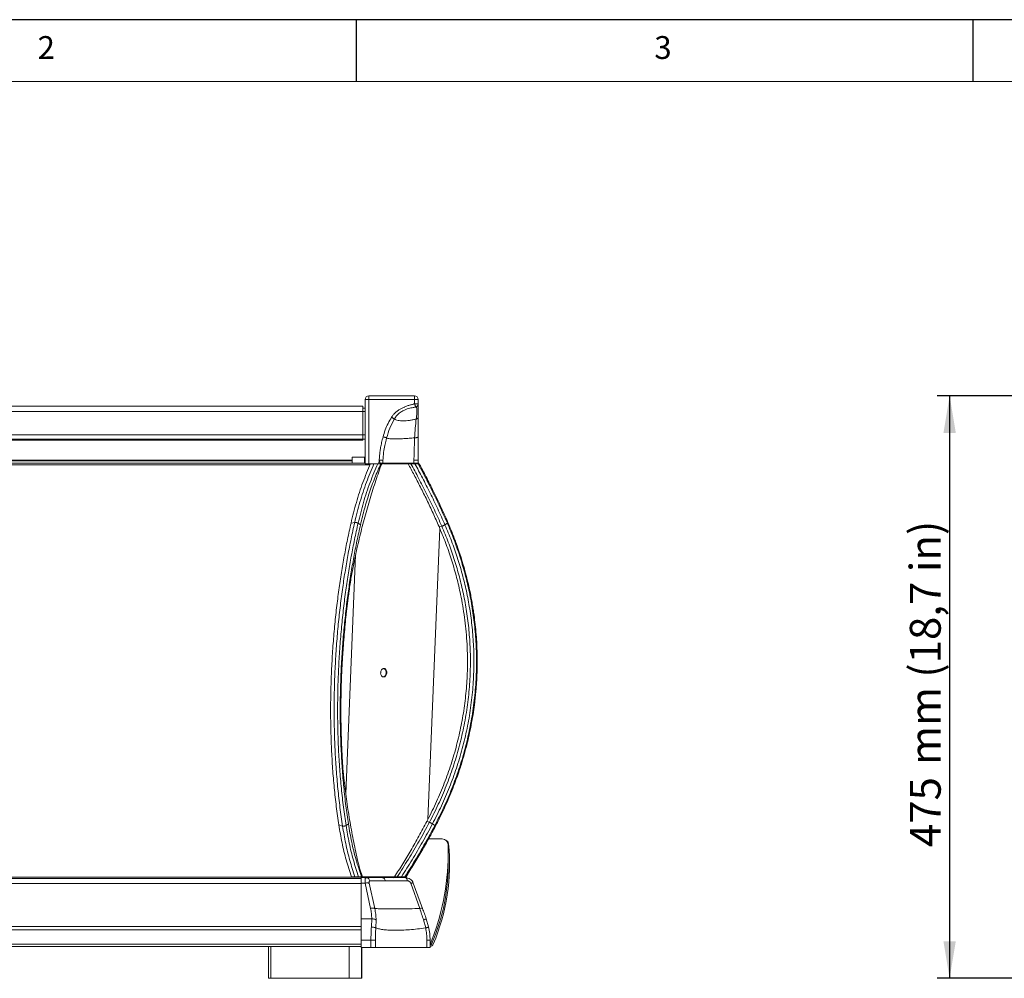
# Model space of a CAD drawing. Units: millimetres. Extents: x 50 to 4150, y 50 to 2920.
# Drawn here: x 827 to 1625, y 2143 to 2920 of the extents above; entities that cross this region are included whole.
import ezdxf

# ---------------------------------------------------------------- set-up
doc = ezdxf.new("R2010")
doc.units = ezdxf.units.MM
doc.header["$LTSCALE"] = 10
doc.layers.add('FORMAT', color=7, linetype='Continuous')
doc.styles.add('SLDTEXTSTYLE0', font='TXT', dxfattribs={"width": 0.605})
doc.dimstyles.new('SLDDIMSTYLE1', dxfattribs={"dimtxt": 25, "dimasz": 30, "dimexe": 0, "dimexo": 0.0625, "dimgap": 6.25, "dimtad": 1, "dimdec": 0, "dimrnd": 1e-09, "dimzin": 12, "dimdsep": 46, "dimtxsty": 'SLDTEXTSTYLE0', "dimsah": 1, "dimcen": 0.09, "dimadec": 0, "dimazin": 3, "dimtfac": 1, "dimtofl": 0, "dimtmove": 0, "dimatfit": 3, "dimfxl": 1, "dimfrac": 2, "dimtolj": 1, "dimtzin": 12, "dimarcsym": 0})

# ---------------------------------------------------------------- blocks, each defined once
blk = doc.blocks.new('_D_2')
at = {"layer": 'FORMAT'}
for p, q in [((1763.64, 2614.99), (1571.04, 2614.99)), ((1581.04, 2614.99), (1581.04, 2142.68)), ((1801.42, 2142.68), (1571.04, 2142.68))]:
    blk.add_line(p, q, dxfattribs=at)
for points in [[(1581.04, 2614.99), (1576.04, 2584.99), (1586.04, 2584.99)], [(1581.04, 2142.68), (1586.04, 2172.68), (1576.04, 2172.68)]]:
    blk.add_solid(points, dxfattribs=at)
at = {"layer": 'FORMAT', "char_height": 25, "attachment_point": 1, "rotation": 90, "style": 'SLDTEXTSTYLE0'}
for s, insert in [('mm (18,7 in)', (1548.82, 2315.71)), ('475', (1548.82, 2249.04))]:
    blk.add_mtext(s, dxfattribs=dict(at, insert=insert))

msp = doc.modelspace()

# ---------------------------------------------------------------- linework, layer by layer
at = {"color": 7, "linetype": 'Continuous', "lineweight": 15}
for p, q in [((1108.135, 2611.987), (1107.256, 2611.987)), ((1107.256, 2611.987), (1107.256, 2559.987)), ((1110.256, 2611.987), (1108.135, 2611.987)), ((1110.256, 2611.987), (1110.256, 2614.987)), ((1110.256, 2614.987), (1147.256, 2614.987)), ((1110.256, 2559.987), (1110.256, 2611.987)), ((1110.256, 2611.987), (1147.256, 2611.987)), ((1147.256, 2611.987), (1147.256, 2614.987)), ((1147.256, 2611.987), (1147.256, 2608.594)), ((1149.378, 2611.987), (1147.256, 2611.987)), ((1150.256, 2611.987), (1149.378, 2611.987)), ((1150.256, 2608.594), (1150.256, 2611.987)), ((1105.357, 2606.493), (532.357, 2606.493)), ((532.357, 2602.285), (1105.357, 2602.285)), ((1105.357, 2602.285), (1105.357, 2606.492)), ((1107.256, 2604.987), (1105.357, 2604.987)), ((1105.357, 2583.384), (1105.357, 2602.285)), ((1147.256, 2608.594), (1147.103, 2608.536)), ((1147.256, 2608.594), (1150.256, 2608.594)), ((1148.094, 2605.908), (1148.276, 2605.964)), ((1148.311, 2605.908), (1148.094, 2605.908)), ((1148.276, 2605.964), (1148.311, 2605.908)), ((1150.256, 2608.536), (1150.256, 2608.594)), ((532.357, 2583.384), (1105.357, 2583.384)), ((532.357, 2579.911), (1105.357, 2579.911)), ((532.357, 2579.001), (1105.357, 2579.001)), ((532.357, 2578.981), (1105.357, 2578.981)), ((1105.357, 2579.911), (1105.357, 2583.384)), ((1105.357, 2579.987), (1107.256, 2579.987)), ((1105.357, 2579.001), (1105.357, 2579.911)), ((1105.357, 2578.981), (1105.357, 2579.001)), ((1124.628, 2580.963), (1124.159, 2579.036)), ((1124.961, 2580.629), (1124.628, 2580.963)), ((1150.256, 2562.98), (1150.256, 2581.558)), ((538.556, 2562.887), (1096.556, 2562.887)), ((1096.556, 2565.287), (1106.556, 2565.287)), ((1096.556, 2560.507), (1096.556, 2565.287)), ((1106.556, 2565.287), (1106.556, 2560.507)), ((1106.556, 2565.287), (1107.256, 2565.287)), ((1118.669, 2562.805), (1118.372, 2559.987)), ((1118.669, 2562.805), (1119.335, 2560.447)), ((1121.633, 2560.508), (1121.651, 2562.727)), ((1150.256, 2562.805), (1150.149, 2560.447)), ((1150.198, 2562.789), (1150.256, 2562.805)), ((1150.256, 2559.987), (1150.256, 2562.805)), ((527.857, 2560.507), (1107.256, 2560.507)), ((1107.256, 2559.987), (1110.256, 2559.987)), ((1110.256, 2559.987), (1118.372, 2559.987)), ((1119.469, 2559.987), (1119.335, 2560.447)), ((1119.63, 2557.323), (1120.808, 2559.987)), ((1121.646, 2559.963), (1121.639, 2560.523)), ((1146.64, 2559.987), (1146.666, 2560.54)), ((1150.104, 2559.987), (1150.149, 2560.447)), ((1095.754, 2511.807), (1098.714, 2512.281)), ((1101.476, 2511.673), (1103.399, 2510.406)), ((1167.762, 2507.402), (1158.043, 2271.336)), ((1169.314, 2509.325), (1167.109, 2508.931)), ((1167.762, 2507.402), (1167.109, 2508.931)), ((1173.844, 2511.673), (1171.921, 2510.406)), ((1088.912, 2266.164), (1085.877, 2267.009)), ((1093.621, 2267.894), (1091.706, 2266.603)), ((1093.982, 2268.238), (1093.621, 2267.894)), ((1157.28, 2269.87), (1158.043, 2271.336)), ((1157.28, 2269.87), (1159.305, 2269.176)), ((1161.814, 2267.894), (1163.729, 2266.603)), ((1158.628, 2255.678), (1169.555, 2255.678)), ((1174.555, 2250.678), (1174.555, 2242.978)), ((1105.016, 2225.022), (1102.64, 2232.04)), ((530.713, 2224.688), (1104.399, 2224.688)), ((1104.056, 2223.507), (531.056, 2223.507)), ((1104.056, 2219.428), (531.056, 2219.428)), ((1096.072, 2225.007), (1098.937, 2225.007)), ((1101.934, 2225.007), (1104.295, 2225.007)), ((1107.854, 2224.307), (1104.056, 2224.307)), ((1104.056, 2224.307), (1104.056, 2219.833)), ((1107.293, 2219.833), (1104.056, 2219.833)), ((1104.056, 2219.833), (1104.056, 2190.853)), ((1104.399, 2224.688), (1104.271, 2225.225)), ((1104.513, 2224.24), (1104.399, 2224.688)), ((1111.645, 2199.357), (1107.293, 2219.833)), ((1114.989, 2199.263), (1110.586, 2219.754)), ((1111.955, 2225.007), (1111.955, 2224.287)), ((1131.08, 2225.007), (1133.288, 2225.007)), ((1132.969, 2225.004), (1132.713, 2224.668)), ((1136.615, 2225.007), (1139.45, 2225.007)), ((1144.125, 2219.754), (1151.468, 2199.263)), ((1146.245, 2219.833), (1153.698, 2199.357)), ((1104.056, 2190.853), (1104.056, 2173.479)), ((1112.545, 2190.853), (1104.056, 2190.853)), ((1112.307, 2184.318), (1112.545, 2190.853)), ((1116.06, 2190.055), (1115.864, 2183.507)), ((1156.31, 2183.507), (1154.576, 2190.055)), ((1156.793, 2190.853), (1158.686, 2184.318)), ((1104.056, 2184.796), (531.056, 2184.796)), ((1104.056, 2181.992), (531.056, 2181.992)), ((1111.91, 2173.479), (1104.056, 2173.479)), ((1104.056, 2173.479), (1104.056, 2167.707)), ((1111.91, 2173.479), (1111.91, 2167.707)), ((1115.488, 2167.707), (1115.488, 2173.479)), ((1157.336, 2173.479), (1157.336, 2167.707)), ((1159.856, 2173.479), (1159.856, 2167.707)), ((1104.056, 2170.492), (531.056, 2170.492)), ((1104.056, 2168.492), (531.056, 2168.492)), ((1028.856, 2168.492), (1028.856, 2142.678)), ((1104.056, 2167.707), (1111.91, 2167.707)), ((1104.356, 2142.678), (1104.356, 2167.707)), ((1104.555, 2167.707), (1104.555, 2167.678)), ((1104.555, 2167.678), (1104.555, 2142.678)), ((1104.555, 2167.678), (1158.191, 2167.678)), ((1111.91, 2167.707), (1115.488, 2167.707)), ((1115.488, 2167.707), (1157.336, 2167.707)), ((1157.336, 2167.707), (1159.856, 2167.707)), ((1028.856, 2142.678), (1030.856, 2142.678)), ((1094.356, 2142.678), (1030.856, 2142.678)), ((1094.356, 2142.678), (1104.356, 2142.678)), ((1104.555, 2142.678), (1104.356, 2142.678))]:
    msp.add_line(p, q, dxfattribs=at)
at = {"color": 8, "linetype": 'Continuous', "lineweight": 15}
for p, q in [((1105.357, 2602.301), (1107.256, 2602.301)), ((1107.256, 2583.301), (1105.357, 2583.301)), ((538.556, 2562.337), (1096.556, 2562.337)), ((523.902, 2559.148), (1111.211, 2559.148)), ((1103.399, 2510.406), (1103.608, 2510.22)), ((1091.538, 2292.394), (1099.512, 2486.073)), ((1030.856, 2142.678), (1030.856, 2168.492)), ((1094.356, 2168.492), (1094.356, 2142.678))]:
    msp.add_line(p, q, dxfattribs=at)
at = {"color": 7, "linetype": 'Continuous', "lineweight": 15, "flags": 128}
for points in [[(1121.593, 2560.54), (1121.647, 2560.528), (1121.591, 2560.515), (1121.428, 2560.501), (1121.164, 2560.488), (1120.808, 2560.476), (1120.374, 2560.465), (1119.877, 2560.455), (1119.335, 2560.447)], [(1132.713, 2224.668), (1132.489, 2224.407), (1132.34, 2224.263)], [(1158.191, 2167.678), (1158.337, 2167.689), (1158.431, 2167.707)]]:
    msp.add_lwpolyline(points, dxfattribs=at)
at = {"color": 7, "linetype": 'Continuous', "lineweight": 15}
for centre, radius, start, end in [((1110.256, 2611.987), 3, 90, 180), ((1147.256, 2611.987), 3, 0, 90), ((1139.312, 2604.893), 0.8, 91.110882, 98.477021), ((1142.778, 2349.218), 211.358, 88.001369, 88.945828), ((1012.439, 2234.953), 163.247, 336.736968, 5.901546), ((1169.555, 2250.678), 5, 360, 90), ((1171.339, 2251.378), 3.5, 5.901546, 68.872552), ((976.764, 2244.93), 197.8, 337.765536, 359.434437), ((1012.439, 2234.953), 162.047, 336.736968, 1.173808), ((1130.328, 2226.487), 2.2, 270, 316.860284), ((1159.199, 2171.86), 2.3, 286.611527, 336.736968), ((1159.199, 2171.86), 3.5, 280.8282, 336.736968)]:
    msp.add_arc(centre, radius, start, end, dxfattribs=at)
for points, knots in [([(1147.103, 2608.536), (1146.869, 2608.452), (1146.395, 2608.281), (1145.548, 2608.032), (1144.504, 2607.745), (1143.286, 2607.409), (1141.963, 2607.014), (1140.677, 2606.584), (1139.427, 2606.109), (1138.281, 2605.622), (1137.183, 2605.101), (1136.134, 2604.546), (1135.051, 2603.908), (1133.946, 2603.178), (1132.837, 2602.345), (1131.527, 2601.215), (1130.043, 2599.715), (1129.102, 2598.354), (1128.629, 2597.67)], [0, 0, 0, 0, 0.03395873, 0.06875144, 0.12043974, 0.18178863, 0.24111177, 0.30886755, 0.36694558, 0.42355037, 0.47877443, 0.53271683, 0.585482, 0.65040467, 0.71335058, 0.77456658, 0.88661872, 1, 1, 1, 1]), ([(1130.884, 2596.246), (1131.246, 2596.847), (1131.983, 2598.067), (1133.368, 2599.625), (1134.837, 2600.937), (1136.678, 2602.254), (1138.848, 2603.433), (1141.261, 2604.37), (1143.354, 2604.953), (1145.167, 2605.327), (1146.723, 2605.565), (1147.66, 2605.8), (1148.094, 2605.908)], [0, 0, 0, 0, 0.1028912, 0.2087713, 0.3033711, 0.3901907, 0.5386379, 0.6622187, 0.7671038, 0.8556759, 0.9332114, 1, 1, 1, 1]), ([(1148.094, 2605.908), (1148.049, 2606.028), (1147.957, 2606.273), (1147.714, 2606.915), (1147.421, 2607.692), (1147.207, 2608.259), (1147.103, 2608.536)], [0, 0, 0, 0, 0.2441786, 0.5000023, 0.7558208, 1, 1, 1, 1]), ([(1148.276, 2605.964), (1148.231, 2606.082), (1148.138, 2606.322), (1147.889, 2606.964), (1147.586, 2607.745), (1147.364, 2608.316), (1147.256, 2608.594)], [0, 0, 0, 0, 0.24405874, 0.49999905, 0.75594552, 1, 1, 1, 1]), ([(1148.276, 2605.964), (1148.549, 2606.082), (1149.106, 2606.322), (1149.748, 2606.964), (1150.177, 2607.745), (1150.23, 2608.316), (1150.256, 2608.594)], [0, 0, 0, 0, 0.2440616, 0.5000002, 0.7559462, 1, 1, 1, 1]), ([(1150.256, 2608.536), (1150.231, 2608.259), (1150.179, 2607.692), (1149.758, 2606.915), (1149.128, 2606.273), (1148.579, 2606.028), (1148.311, 2605.908)], [0, 0, 0, 0, 0.2441806, 0.4999971, 0.7558232, 1, 1, 1, 1]), ([(1148.311, 2605.908), (1148.41, 2605.799), (1148.622, 2605.565), (1148.906, 2605.327), (1149.08, 2604.952), (1149.17, 2604.448), (1149.208, 2603.79), (1149.211, 2603.011), (1149.181, 2602.057), (1149.12, 2600.936), (1149.018, 2599.625), (1148.87, 2598.065), (1148.71, 2596.848), (1148.631, 2596.246)], [0, 0, 0, 0, 0.0668546, 0.1444596, 0.2330578, 0.337981, 0.4186063, 0.5107443, 0.6100592, 0.6963873, 0.791588, 0.8970521, 1, 1, 1, 1]), ([(1150.256, 2597.67), (1150.256, 2598.13), (1150.256, 2599.044), (1150.256, 2600.298), (1150.256, 2601.649), (1150.256, 2602.994), (1150.256, 2604.177), (1150.256, 2605.114), (1150.256, 2605.883), (1150.256, 2606.612), (1150.256, 2607.229), (1150.256, 2607.735), (1150.256, 2608.12), (1150.256, 2608.41), (1150.256, 2608.536)], [0, 0, 0, 0, 0.0755383, 0.1499912, 0.2253766, 0.3366988, 0.4405689, 0.5210065, 0.6043422, 0.6909038, 0.7946796, 0.8794225, 0.9476715, 1, 1, 1, 1]), ([(1128.629, 2597.67), (1127.653, 2596.009), (1125.694, 2592.677), (1123.389, 2587.324), (1122.283, 2583.599), (1121.729, 2581.733)], [0, 0, 0, 0, 0.3314667, 0.6650737, 1, 1, 1, 1]), ([(1124.628, 2580.963), (1125.433, 2583.611), (1127.045, 2588.911), (1129.603, 2593.799), (1130.884, 2596.246)], [0, 0, 0, 0, 0.4994218, 1, 1, 1, 1]), ([(1130.884, 2596.246), (1130.77, 2596.318), (1130.536, 2596.466), (1129.997, 2596.806), (1129.346, 2597.217), (1128.868, 2597.519), (1128.629, 2597.67)], [0, 0, 0, 0, 0.23346449, 0.48369933, 0.74254721, 1, 1, 1, 1]), ([(1148.631, 2596.246), (1147.72, 2596.009), (1145.861, 2595.526), (1143.153, 2595.07), (1140.522, 2594.784), (1138.052, 2594.691), (1135.805, 2594.784), (1133.841, 2595.07), (1132.168, 2595.526), (1131.306, 2596.009), (1130.884, 2596.246)], [0, 0, 0, 0, 0.119295, 0.243406, 0.3708509, 0.4999999, 0.6291487, 0.7565936, 0.8807048, 1, 1, 1, 1]), ([(1148.631, 2596.246), (1148.341, 2593.799), (1147.762, 2588.911), (1147.469, 2583.611), (1147.323, 2580.963)], [0, 0, 0, 0, 0.500578, 1, 1, 1, 1]), ([(1148.631, 2596.246), (1148.863, 2596.323), (1149.334, 2596.479), (1149.854, 2596.832), (1150.194, 2597.239), (1150.236, 2597.528), (1150.256, 2597.67)], [0, 0, 0, 0, 0.2483458, 0.5041787, 0.7578047, 1, 1, 1, 1]), ([(1150.209, 2581.497), (1150.215, 2584.3), (1150.227, 2589.701), (1150.245, 2594.745), (1150.254, 2597.171)], [0, 0, 0, 0, 0.5189105, 1, 1, 1, 1]), ([(1150.256, 2581.733), (1150.256, 2583.627), (1150.256, 2587.378), (1150.256, 2592.728), (1150.256, 2596.034), (1150.256, 2597.67)], [0, 0, 0, 0, 0.3399274, 0.6734705, 1, 1, 1, 1]), ([(1121.729, 2581.733), (1121.331, 2580.205), (1120.58, 2577.321), (1119.733, 2573.196), (1119.164, 2569.498), (1118.804, 2566.088), (1118.714, 2563.892), (1118.669, 2562.805)], [0, 0, 0, 0, 0.2463826, 0.4651601, 0.6570023, 0.8301137, 1, 1, 1, 1]), ([(1121.65, 2562.617), (1121.771, 2564.797), (1121.997, 2568.876), (1122.976, 2574.352), (1123.784, 2577.618), (1124.136, 2579.042)], [0, 0, 0, 0, 0.3930701, 0.7354346, 1, 1, 1, 1]), ([(1124.628, 2580.963), (1124.584, 2580.975), (1124.49, 2581), (1123.945, 2581.145), (1123.346, 2581.304), (1122.668, 2581.484), (1122.1, 2581.635), (1121.729, 2581.733)], [0, 0, 0, 0, 0.2327501, 0.489054, 0.621364, 0.7524561, 1, 1, 1, 1]), ([(1146.745, 2562.728), (1146.8, 2564.77), (1146.911, 2568.864), (1147.079, 2574.955), (1147.242, 2578.953), (1147.323, 2580.963)], [0, 0, 0, 0, 0.3311434, 0.6637742, 1, 1, 1, 1]), ([(1147.323, 2580.963), (1147.695, 2580.976), (1148.266, 2580.994), (1148.948, 2581.092), (1149.417, 2581.191), (1149.793, 2581.313), (1150.157, 2581.491), (1150.217, 2581.638), (1150.256, 2581.733)], [0, 0, 0, 0, 0.2397603, 0.3685576, 0.4999974, 0.6314406, 0.7602365, 1, 1, 1, 1]), ([(1150.199, 2562.675), (1150.204, 2564.824), (1150.215, 2569.123), (1150.228, 2575.498), (1150.239, 2579.685), (1150.245, 2581.777)], [0, 0, 0, 0, 0.3334177, 0.6669786, 1, 1, 1, 1]), ([(1121.624, 2562.728), (1121.647, 2562.727), (1121.693, 2562.726), (1121.599, 2562.728), (1121.367, 2562.734), (1120.984, 2562.744), (1120.479, 2562.758), (1119.895, 2562.773), (1119.282, 2562.789), (1118.868, 2562.799), (1118.669, 2562.805)], [0, 0, 0, 0, 0.1145507, 0.2376101, 0.3670759, 0.499998, 0.6329252, 0.7623923, 0.8854515, 1, 1, 1, 1]), ([(1146.666, 2560.54), (1146.682, 2560.913), (1146.713, 2561.643), (1146.734, 2562.372), (1146.745, 2562.728)], [0, 0, 0, 0, 0.5118835, 1, 1, 1, 1]), ([(1095.721, 2466.874), (1096.738, 2472.333), (1098.771, 2483.256), (1102.381, 2499.202), (1106.333, 2514.789), (1110.631, 2529.922), (1115.195, 2544.596), (1118.437, 2553.917), (1120.056, 2558.571)], [0, 0, 0, 0, 0.1662566, 0.3326901, 0.4995502, 0.6665886, 0.8335128, 1, 1, 1, 1]), ([(1111.551, 2559.987), (1109.421, 2554.953), (1105.088, 2544.713), (1099.89, 2528.629), (1097.133, 2517.415), (1095.754, 2511.807)], [0, 0, 0, 0, 0.3259279, 0.6629715, 1, 1, 1, 1]), ([(1118.372, 2559.987), (1118.491, 2559.987), (1118.734, 2559.987), (1119.102, 2559.987), (1119.346, 2559.987), (1119.469, 2559.987)], [0, 0, 0, 0, 0.3193788, 0.6581712, 1, 1, 1, 1]), ([(1119.469, 2559.987), (1119.785, 2559.987), (1120.418, 2559.987), (1121.13, 2559.987), (1121.561, 2559.987), (1121.594, 2559.987), (1121.606, 2559.987)], [0, 0, 0, 0, 0.27529695, 0.55060405, 0.82602625, 1, 1, 1, 1]), ([(1121.993, 2559.987), (1122.02, 2559.987), (1122.253, 2559.987), (1123.058, 2559.987), (1124.411, 2559.987), (1126.14, 2559.987), (1128.165, 2559.987), (1130.461, 2559.987), (1132.981, 2559.987), (1135.875, 2559.987), (1139.196, 2559.987), (1142.904, 2559.987), (1145.395, 2559.987), (1146.64, 2559.987)], [0, 0, 0, 0, 0.0123642, 0.1038207, 0.1952775, 0.2867338, 0.3781913, 0.469647, 0.5611047, 0.6525608, 0.7637931, 0.8818962, 1, 1, 1, 1]), ([(1142.082, 2559.987), (1143.704, 2556.963), (1147.044, 2550.737), (1152.102, 2540.935), (1157.236, 2530.589), (1162.301, 2519.906), (1165.511, 2512.579), (1167.109, 2508.931)], [0, 0, 0, 0, 0.1865443, 0.3840936, 0.5874031, 0.7946002, 1, 1, 1, 1]), ([(1146.64, 2559.987), (1146.977, 2559.987), (1147.653, 2559.987), (1148.635, 2559.987), (1149.448, 2559.987), (1149.912, 2559.987), (1150.061, 2559.987), (1150.104, 2559.987)], [0, 0, 0, 0, 0.2266397, 0.4532836, 0.6800086, 0.9067321, 1, 1, 1, 1]), ([(1150.724, 2560.507), (1150.722, 2560.507), (1150.714, 2560.507), (1150.563, 2560.507), (1150.316, 2560.507), (1150.256, 2560.507)], [0, 0, 0, 0, 0.19132045, 0.8053103, 1, 1, 1, 1]), ([(1174.351, 2512.227), (1172.307, 2516.849), (1168.296, 2525.917), (1162.048, 2538.759), (1156.2, 2550.26), (1152.436, 2557.304), (1150.724, 2560.508)], [0, 0, 0, 0, 0.2765424, 0.542464, 0.7918942, 1, 1, 1, 1]), ([(1095.754, 2511.807), (1094.781, 2507.411), (1092.848, 2498.681), (1090.274, 2485.259), (1087.936, 2471.617), (1085.844, 2457.561), (1083.982, 2442.97), (1082.374, 2427.78), (1081.051, 2412.008), (1080.049, 2395.72), (1079.405, 2379.023), (1079.151, 2362.114), (1079.302, 2345.276), (1079.854, 2328.767), (1080.785, 2312.707), (1082.097, 2297.094), (1083.752, 2281.809), (1085.167, 2271.955), (1085.877, 2267.009)], [0, 0, 0, 0, 0.0571436, 0.1134612, 0.169725, 0.226756, 0.2852876, 0.3457143, 0.4079562, 0.4719448, 0.537667, 0.6046549, 0.6719578, 0.738539, 0.8041401, 0.8692303, 0.9343699, 1, 1, 1, 1]), ([(1098.714, 2512.281), (1097.731, 2507.866), (1095.779, 2499.099), (1093.178, 2485.614), (1090.819, 2471.9), (1088.703, 2457.767), (1086.824, 2443.088), (1085.203, 2427.802), (1083.873, 2411.928), (1082.87, 2395.532), (1082.232, 2378.727), (1081.991, 2361.71), (1082.163, 2344.771), (1082.741, 2328.169), (1083.706, 2312.031), (1085.051, 2296.351), (1086.744, 2281.012), (1088.188, 2271.127), (1088.912, 2266.164)], [0, 0, 0, 0, 0.0570921, 0.1133797, 0.1696299, 0.2266683, 0.2852216, 0.3456831, 0.4079711, 0.4720119, 0.5377866, 0.6048206, 0.6721547, 0.7387485, 0.8043532, 0.8693914, 0.934423, 1, 1, 1, 1]), ([(1101.476, 2511.673), (1100.497, 2507.277), (1098.553, 2498.549), (1095.963, 2485.12), (1093.612, 2471.464), (1091.507, 2457.386), (1089.634, 2442.764), (1088.019, 2427.537), (1086.694, 2411.723), (1085.695, 2395.389), (1085.06, 2378.649), (1084.82, 2361.7), (1084.991, 2344.831), (1085.567, 2328.303), (1086.525, 2312.236), (1087.866, 2296.631), (1089.55, 2281.367), (1090.986, 2271.536), (1091.706, 2266.603)], [0, 0, 0, 0, 0.0570934, 0.113385, 0.1696429, 0.2266867, 0.2852486, 0.3457193, 0.4080167, 0.4720672, 0.5378493, 0.6048882, 0.6722237, 0.7388145, 0.8043967, 0.8694365, 0.9344912, 1, 1, 1, 1]), ([(1103.399, 2510.406), (1102.434, 2506.053), (1100.517, 2497.41), (1097.962, 2484.115), (1095.645, 2470.594), (1093.565, 2456.661), (1091.718, 2442.19), (1090.121, 2427.122), (1088.809, 2411.475), (1087.817, 2395.316), (1087.181, 2378.754), (1086.932, 2361.987), (1087.088, 2345.299), (1087.639, 2328.945), (1088.569, 2313.051), (1089.871, 2297.611), (1091.514, 2282.509), (1092.917, 2272.779), (1093.621, 2267.894)], [0, 0, 0, 0, 0.057134, 0.1134539, 0.1697266, 0.2267788, 0.2853381, 0.345797, 0.4080752, 0.4721016, 0.5378565, 0.6048691, 0.6721834, 0.7387606, 0.8043533, 0.8693855, 0.9344174, 1, 1, 1, 1]), ([(1098.714, 2512.281), (1098.918, 2512.3), (1099.23, 2512.328), (1099.735, 2512.278), (1100.137, 2512.206), (1100.534, 2512.102), (1101.017, 2511.934), (1101.295, 2511.776), (1101.476, 2511.673)], [0, 0, 0, 0, 0.2394622, 0.3683631, 0.4999967, 0.6316419, 0.7605383, 1, 1, 1, 1]), ([(1167.762, 2507.402), (1169.53, 2503.079), (1173.051, 2494.472), (1177.561, 2481.202), (1181.466, 2467.723), (1184.324, 2455.502), (1186.372, 2444.691), (1187.803, 2435.364), (1188.928, 2425.805), (1189.72, 2416.016), (1190.151, 2406), (1190.212, 2393.926), (1189.583, 2379.789), (1187.875, 2363.665), (1185.19, 2347.639), (1181.549, 2331.786), (1176.986, 2316.149), (1171.527, 2300.85), (1165.283, 2285.847), (1160.463, 2276.187), (1158.043, 2271.336)], [0, 0, 0, 0, 0.05815248, 0.11580452, 0.17371461, 0.23165936, 0.27048975, 0.30911473, 0.34758715, 0.38857584, 0.42945444, 0.47028891, 0.53623505, 0.6022617, 0.66818213, 0.73452367, 0.80084133, 0.86721443, 0.93332062, 1, 1, 1, 1]), ([(1169.314, 2509.325), (1171.115, 2505.01), (1174.691, 2496.443), (1179.28, 2483.268), (1183.268, 2469.873), (1186.623, 2456.075), (1189.322, 2441.748), (1191.294, 2426.834), (1192.445, 2411.35), (1192.679, 2395.36), (1191.914, 2378.972), (1190.096, 2362.38), (1187.23, 2345.862), (1183.386, 2329.672), (1178.646, 2313.931), (1173.052, 2298.635), (1166.678, 2283.666), (1161.77, 2274.021), (1159.305, 2269.176)], [0, 0, 0, 0, 0.0571882, 0.1135427, 0.1698331, 0.2268869, 0.2854331, 0.3458662, 0.4081077, 0.4720909, 0.5378006, 0.6047717, 0.6720554, 0.7386168, 0.8042121, 0.8692682, 0.9343465, 1, 1, 1, 1]), ([(1161.814, 2267.894), (1164.301, 2272.779), (1169.254, 2282.509), (1175.686, 2297.611), (1181.334, 2313.051), (1186.12, 2328.945), (1190.004, 2345.299), (1192.899, 2361.987), (1194.736, 2378.754), (1195.509, 2395.316), (1195.272, 2411.475), (1194.109, 2427.122), (1192.117, 2442.19), (1189.391, 2456.661), (1186.003, 2470.594), (1181.976, 2484.115), (1177.346, 2497.41), (1173.738, 2506.053), (1171.921, 2510.406)], [0, 0, 0, 0, 0.0655827, 0.1306145, 0.1956467, 0.2612394, 0.3278166, 0.3951309, 0.4621435, 0.5278984, 0.5919248, 0.654203, 0.7146619, 0.7732212, 0.8302734, 0.8865461, 0.942866, 1, 1, 1, 1]), ([(1173.844, 2511.673), (1175.674, 2507.277), (1179.31, 2498.549), (1183.976, 2485.121), (1188.035, 2471.462), (1191.45, 2457.386), (1194.2, 2442.764), (1196.211, 2427.537), (1197.387, 2411.723), (1197.631, 2395.389), (1196.857, 2378.649), (1195.012, 2361.7), (1192.1, 2344.831), (1188.193, 2328.301), (1183.377, 2312.236), (1177.693, 2296.632), (1171.219, 2281.371), (1166.232, 2271.539), (1163.729, 2266.603)], [0, 0, 0, 0, 0.0570932, 0.1133846, 0.1696403, 0.2266858, 0.285248, 0.3457188, 0.4080167, 0.4720675, 0.5378499, 0.6048892, 0.6722248, 0.7388159, 0.8044126, 0.8694373, 0.9344495, 1, 1, 1, 1]), ([(1164.247, 2266.106), (1165.621, 2268.756), (1168.482, 2274.272), (1172.362, 2282.587), (1175.893, 2290.714), (1178.879, 2298.17), (1181.394, 2304.938), (1183.457, 2310.909), (1185.133, 2316.093), (1186.532, 2320.687), (1187.796, 2325.084), (1189.005, 2329.557), (1190.423, 2335.168), (1191.991, 2342.018), (1193.611, 2350.167), (1194.985, 2358.363), (1195.986, 2365.686), (1196.674, 2371.832), (1197.14, 2376.869), (1197.506, 2381.765), (1197.836, 2387.565), (1198.057, 2394.146), (1198.102, 2400.853), (1198, 2407.187), (1197.744, 2413.883), (1197.251, 2421.473), (1196.499, 2429.415), (1195.65, 2436.26), (1194.825, 2441.87), (1194.079, 2446.416), (1193.225, 2451.143), (1192.174, 2456.425), (1190.818, 2462.566), (1189.135, 2469.417), (1187.083, 2476.918), (1184.622, 2485.028), (1181.631, 2493.876), (1178.22, 2503.061), (1175.613, 2509.207), (1174.335, 2512.22)], [0, 0, 0, 0, 0.0352331, 0.073323, 0.1080184, 0.1394407, 0.167678, 0.1927627, 0.2135278, 0.2315453, 0.2490384, 0.2671187, 0.2858013, 0.3168021, 0.3493523, 0.3829972, 0.4140094, 0.4358114, 0.4553394, 0.4732033, 0.493265, 0.5233385, 0.550291, 0.5718329, 0.5975823, 0.6288604, 0.6610738, 0.6912778, 0.709953, 0.7278109, 0.7455278, 0.7665614, 0.7913325, 0.8197769, 0.8499411, 0.8833854, 0.9202627, 0.960905, 1, 1, 1, 1]), ([(1169.314, 2509.325), (1169.498, 2509.366), (1169.781, 2509.429), (1170.249, 2509.59), (1170.626, 2509.737), (1171.003, 2509.902), (1171.466, 2510.128), (1171.742, 2510.297), (1171.921, 2510.406)], [0, 0, 0, 0, 0.2394593, 0.3683574, 0.5000025, 0.6316342, 0.7605395, 1, 1, 1, 1]), ([(1173.844, 2511.673), (1173.988, 2511.776), (1174.21, 2511.935), (1174.338, 2512.1), (1174.377, 2512.187), (1174.353, 2512.217), (1174.347, 2512.225)], [0, 0, 0, 0, 0.4398518, 0.6766292, 0.9184323, 1, 1, 1, 1]), ([(1089.204, 2313.089), (1089.096, 2314.656), (1088.889, 2317.654), (1088.626, 2322.067), (1088.397, 2326.353), (1088.195, 2330.691), (1087.936, 2337.185), (1087.685, 2346.041), (1087.55, 2357.118), (1087.596, 2367.974), (1087.789, 2378.019), (1088.059, 2386.285), (1088.349, 2393.039), (1088.65, 2398.951), (1089.036, 2405.463), (1089.561, 2413.054), (1090.222, 2421.258), (1090.987, 2429.493), (1091.697, 2436.305), (1092.315, 2441.76), (1092.83, 2446.067), (1093.392, 2450.533), (1094.059, 2455.547), (1094.837, 2461.095), (1095.428, 2464.957), (1095.721, 2466.874)], [0, 0, 0, 0, 0.0316985, 0.0606356, 0.0886027, 0.1173522, 0.1469057, 0.2171555, 0.2913638, 0.3626789, 0.4271804, 0.4848384, 0.5214759, 0.5568414, 0.5983095, 0.6465103, 0.7027647, 0.75637, 0.805774, 0.8350882, 0.8627911, 0.8900667, 0.9227959, 0.9616808, 1, 1, 1, 1]), ([(1119.789, 2390.507), (1119.832, 2390.901), (1119.917, 2391.688), (1120.376, 2392.736), (1121.025, 2393.533), (1121.819, 2393.988), (1122.665, 2394.05), (1123.471, 2393.714), (1124.142, 2393.016), (1124.6, 2392.037), (1124.746, 2391.145), (1124.743, 2390.239), (1124.592, 2389.324), (1124.126, 2388.276), (1123.446, 2387.479), (1122.633, 2387.026), (1121.785, 2386.965), (1120.996, 2387.302), (1120.35, 2387.998), (1119.919, 2388.976), (1119.777, 2389.868), (1119.787, 2390.384), (1119.789, 2390.507)], [0, 0, 0, 0, 0.0537254, 0.1074537, 0.1611225, 0.2147508, 0.268367, 0.321983, 0.3755988, 0.4292202, 0.4828697, 0.4998192, 0.5536606, 0.6075016, 0.6613479, 0.7150812, 0.7686328, 0.8220744, 0.8755707, 0.9292396, 0.9830584, 1, 1, 1, 1]), ([(1121.521, 2387.052), (1121.617, 2387.04), (1121.987, 2386.993), (1122.643, 2387.319), (1123.368, 2387.994), (1123.907, 2388.977), (1124.126, 2389.868), (1124.198, 2390.775), (1124.123, 2391.688), (1123.745, 2392.739), (1123.131, 2393.523), (1122.447, 2393.967), (1121.986, 2393.964), (1121.803, 2393.962)], [0, 0, 0, 0, 0.0374563, 0.144341, 0.2513349, 0.358671, 0.466307, 0.5001872, 0.6076389, 0.7150951, 0.8224337, 0.9296887, 1, 1, 1, 1]), ([(1102.735, 2231.642), (1102.099, 2234.251), (1100.263, 2241.785), (1097.522, 2255.014), (1094.551, 2271.187), (1092.01, 2287.962), (1090.123, 2302.827), (1089.322, 2312.246), (1089.024, 2315.76)], [0, 0, 0, 0, 0.1034376, 0.2987895, 0.4943146, 0.6895837, 0.884228, 1, 1, 1, 1]), ([(1085.877, 2267.009), (1086.684, 2262.198), (1088.299, 2252.573), (1091.631, 2238.555), (1094.591, 2229.524), (1096.072, 2225.007)], [0, 0, 0, 0, 0.3332068, 0.6665272, 1, 1, 1, 1]), ([(1093.621, 2267.894), (1094.456, 2262.956), (1096.125, 2253.096), (1099.61, 2238.783), (1102.735, 2229.594), (1104.294, 2225.007)], [0, 0, 0, 0, 0.3343651, 0.6676959, 1, 1, 1, 1]), ([(1157.28, 2269.87), (1155.159, 2265.89), (1150.915, 2257.927), (1144.318, 2246.488), (1137.697, 2235.476), (1133.279, 2228.487), (1131.08, 2225.007)], [0, 0, 0, 0, 0.2565845, 0.5134646, 0.7577663, 1, 1, 1, 1]), ([(1159.305, 2269.176), (1156.547, 2264.091), (1151.038, 2253.929), (1142.27, 2239.185), (1136.28, 2229.73), (1133.288, 2225.007)], [0, 0, 0, 0, 0.3339919, 0.6673181, 1, 1, 1, 1]), ([(1136.615, 2225.007), (1139.509, 2229.594), (1145.307, 2238.783), (1153.794, 2253.096), (1159.138, 2262.956), (1161.814, 2267.894)], [0, 0, 0, 0, 0.3323042, 0.6656349, 1, 1, 1, 1]), ([(1161.814, 2267.894), (1161.637, 2268.008), (1161.365, 2268.183), (1160.914, 2268.436), (1160.55, 2268.628), (1160.188, 2268.807), (1159.742, 2269.013), (1159.477, 2269.112), (1159.305, 2269.176)], [0, 0, 0, 0, 0.2394579, 0.3683636, 0.5000028, 0.6316443, 0.7605434, 1, 1, 1, 1]), ([(1091.706, 2266.603), (1091.525, 2266.5), (1091.247, 2266.343), (1090.76, 2266.195), (1090.36, 2266.111), (1089.952, 2266.068), (1089.44, 2266.059), (1089.12, 2266.122), (1088.912, 2266.164)], [0, 0, 0, 0, 0.2394587, 0.3683587, 0.5000001, 0.6316391, 0.76054, 1, 1, 1, 1]), ([(1088.912, 2266.164), (1089.715, 2261.441), (1091.319, 2252.004), (1094.6, 2238.27), (1097.492, 2229.426), (1098.937, 2225.007)], [0, 0, 0, 0, 0.3339308, 0.6672581, 1, 1, 1, 1]), ([(1091.706, 2266.603), (1092.521, 2261.821), (1094.147, 2252.272), (1097.493, 2238.391), (1100.455, 2229.464), (1101.934, 2225.007)], [0, 0, 0, 0, 0.3343149, 0.667645, 1, 1, 1, 1]), ([(1163.729, 2266.603), (1161.149, 2261.821), (1155.998, 2252.272), (1147.829, 2238.391), (1142.24, 2229.464), (1139.45, 2225.007)], [0, 0, 0, 0, 0.334315, 0.6676451, 1, 1, 1, 1]), ([(1140.372, 2225.008), (1142.488, 2228.382), (1146.807, 2235.271), (1153.048, 2245.779), (1158.929, 2256.086), (1162.54, 2262.863), (1164.264, 2266.096)], [0, 0, 0, 0, 0.2554359, 0.5214786, 0.7716784, 1, 1, 1, 1]), ([(1164.258, 2266.1), (1164.263, 2266.105), (1164.283, 2266.123), (1164.236, 2266.196), (1164.096, 2266.342), (1163.874, 2266.5), (1163.729, 2266.603)], [0, 0, 0, 0, 0.09827501, 0.33568038, 0.56815373, 1, 1, 1, 1]), ([(1098.937, 2225.007), (1099.031, 2225.007), (1099.218, 2225.007), (1099.567, 2225.007), (1099.947, 2225.007), (1100.504, 2225.007), (1101.249, 2225.007), (1101.696, 2225.007), (1101.934, 2225.007)], [0, 0, 0, 0, 0.1099188, 0.2193993, 0.3334407, 0.4502411, 0.7079044, 1, 1, 1, 1]), ([(1104.295, 2225.007), (1104.478, 2225.007), (1104.833, 2225.007), (1105.041, 2225.007), (1104.986, 2225.007), (1104.981, 2225.007)], [0, 0, 0, 0, 0.4943347, 0.956649, 1, 1, 1, 1]), ([(1104.323, 2225.007), (1105.696, 2225.007), (1109.102, 2225.007), (1115.334, 2225.006), (1122.828, 2225.007), (1128.32, 2225.007), (1131.08, 2225.007)], [0, 0, 0, 0, 0.1831431, 0.4545204, 0.7258971, 1, 1, 1, 1]), ([(1107.293, 2219.833), (1107.247, 2220.48), (1107.154, 2221.77), (1107.232, 2223.192), (1107.455, 2224.131), (1107.719, 2224.248), (1107.854, 2224.307)], [0, 0, 0, 0, 0.2559096, 0.509652, 0.749082, 1, 1, 1, 1]), ([(1110.586, 2219.754), (1110.405, 2219.82), (1110.043, 2219.951), (1109.235, 2220.02), (1108.303, 2219.993), (1107.63, 2219.886), (1107.293, 2219.833)], [0, 0, 0, 0, 0.2500031, 0.5000034, 0.7500017, 1, 1, 1, 1]), ([(1111.088, 2221.743), (1110.943, 2222.103), (1110.652, 2222.823), (1109.869, 2223.645), (1108.915, 2224.201), (1108.208, 2224.272), (1107.854, 2224.307)], [0, 0, 0, 0, 0.2500014, 0.4999972, 0.7500006, 1, 1, 1, 1]), ([(1107.854, 2224.307), (1109.051, 2224.307), (1111.441, 2224.307), (1115.907, 2224.307), (1119.402, 2224.307), (1121.149, 2224.307)], [0, 0, 0, 0, 0.3343048, 0.667294, 1, 1, 1, 1]), ([(1110.586, 2219.754), (1110.538, 2220.038), (1110.442, 2220.601), (1110.506, 2221.244), (1110.717, 2221.664), (1110.962, 2221.716), (1111.088, 2221.743)], [0, 0, 0, 0, 0.25572018, 0.50754876, 0.74719722, 1, 1, 1, 1]), ([(1111.088, 2221.743), (1112.218, 2221.756), (1114.477, 2221.781), (1118.707, 2221.802), (1122.021, 2221.805), (1123.674, 2221.807)], [0, 0, 0, 0, 0.33409706, 0.66783449, 1, 1, 1, 1]), ([(1121.149, 2224.307), (1121.423, 2224.273), (1121.97, 2224.204), (1122.712, 2223.663), (1123.325, 2222.863), (1123.558, 2222.159), (1123.674, 2221.807)], [0, 0, 0, 0, 0.25, 0.4999988, 0.7499988, 1, 1, 1, 1]), ([(1121.149, 2224.307), (1123.018, 2224.307), (1126.755, 2224.307), (1133.043, 2224.307), (1137.581, 2224.307), (1139.855, 2224.307)], [0, 0, 0, 0, 0.3327904, 0.6656851, 1, 1, 1, 1]), ([(1123.674, 2221.807), (1125.44, 2221.805), (1128.979, 2221.802), (1134.945, 2221.782), (1139.259, 2221.756), (1141.423, 2221.743)], [0, 0, 0, 0, 0.3316447, 0.6648044, 1, 1, 1, 1]), ([(1133.288, 2225.007), (1133.387, 2225.007), (1133.589, 2225.007), (1134.103, 2225.007), (1134.852, 2225.007), (1135.797, 2225.007), (1136.337, 2225.007), (1136.615, 2225.007)], [0, 0, 0, 0, 0.10873017, 0.22107292, 0.46261967, 0.72329953, 1, 1, 1, 1]), ([(1139.45, 2225.007), (1139.682, 2225.007), (1140.118, 2225.007), (1140.377, 2225.007), (1140.373, 2225.007), (1140.373, 2225.007)], [0, 0, 0, 0, 0.4778741, 0.9011362, 1, 1, 1, 1]), ([(1141.423, 2221.743), (1141.353, 2222.103), (1141.212, 2222.823), (1140.832, 2223.645), (1140.369, 2224.201), (1140.027, 2224.272), (1139.855, 2224.307)], [0, 0, 0, 0, 0.2500009, 0.5000015, 0.7499991, 1, 1, 1, 1]), ([(1139.855, 2224.307), (1140.538, 2224.248), (1141.877, 2224.133), (1143.746, 2223.197), (1145.331, 2221.774), (1145.939, 2220.482), (1146.245, 2219.833)], [0, 0, 0, 0, 0.2495301, 0.4892779, 0.7433398, 1, 1, 1, 1]), ([(1141.423, 2221.743), (1141.697, 2221.718), (1142.248, 2221.667), (1143.051, 2221.253), (1143.738, 2220.603), (1143.995, 2220.039), (1144.125, 2219.754)], [0, 0, 0, 0, 0.2444661, 0.4914254, 0.7432988, 1, 1, 1, 1]), ([(1144.125, 2219.754), (1144.411, 2219.82), (1144.981, 2219.953), (1145.636, 2220.02), (1146.101, 2219.993), (1146.197, 2219.886), (1146.245, 2219.833)], [0, 0, 0, 0, 0.2499978, 0.4999973, 0.7500002, 1, 1, 1, 1]), ([(1114.989, 2199.263), (1114.812, 2199.334), (1114.457, 2199.475), (1113.638, 2199.55), (1112.684, 2199.524), (1111.991, 2199.413), (1111.645, 2199.357)], [0, 0, 0, 0, 0.2500016, 0.5000044, 0.7500037, 1, 1, 1, 1]), ([(1112.545, 2190.853), (1112.505, 2192.297), (1112.427, 2195.153), (1111.904, 2197.966), (1111.645, 2199.357)], [0, 0, 0, 0, 0.50574279, 1, 1, 1, 1]), ([(1114.989, 2199.263), (1115.286, 2197.741), (1115.879, 2194.7), (1116, 2191.602), (1116.06, 2190.055)], [0, 0, 0, 0, 0.5005074, 1, 1, 1, 1]), ([(1151.468, 2199.263), (1148.773, 2199.208), (1143.402, 2199.1), (1136.056, 2199.011), (1129.403, 2198.98), (1123.609, 2199.011), (1118.652, 2199.1), (1116.213, 2199.208), (1114.989, 2199.263)], [0, 0, 0, 0, 0.16750128, 0.33383688, 0.50000005, 0.66617866, 0.83247065, 1, 1, 1, 1]), ([(1153.698, 2199.357), (1153.647, 2199.413), (1153.546, 2199.525), (1153.054, 2199.55), (1152.364, 2199.475), (1151.767, 2199.334), (1151.468, 2199.263)], [0, 0, 0, 0, 0.2500005, 0.5000012, 0.7499984, 1, 1, 1, 1]), ([(1154.576, 2190.055), (1154.059, 2191.602), (1153.025, 2194.699), (1151.988, 2197.741), (1151.468, 2199.263)], [0, 0, 0, 0, 0.49949178, 1, 1, 1, 1]), ([(1153.698, 2199.357), (1154.204, 2197.967), (1155.228, 2195.153), (1156.267, 2192.298), (1156.793, 2190.853)], [0, 0, 0, 0, 0.4941426, 1, 1, 1, 1]), ([(1116.06, 2190.055), (1115.888, 2190.169), (1115.544, 2190.396), (1114.688, 2190.652), (1113.668, 2190.823), (1112.919, 2190.843), (1112.545, 2190.853)], [0, 0, 0, 0, 0.2500002, 0.5000012, 0.7500011, 1, 1, 1, 1]), ([(1156.793, 2190.853), (1156.762, 2190.843), (1156.702, 2190.823), (1156.225, 2190.652), (1155.518, 2190.396), (1154.89, 2190.169), (1154.576, 2190.055)], [0, 0, 0, 0, 0.2500002, 0.4999972, 0.7499988, 1, 1, 1, 1]), ([(1112.307, 2184.318), (1112.191, 2182.54), (1111.958, 2178.962), (1111.926, 2175.314), (1111.91, 2173.479)], [0, 0, 0, 0, 0.4970023, 1, 1, 1, 1]), ([(1115.864, 2183.507), (1115.7, 2183.595), (1115.371, 2183.771), (1114.507, 2184.009), (1113.463, 2184.206), (1112.692, 2184.281), (1112.307, 2184.318)], [0, 0, 0, 0, 0.2500042, 0.5000161, 0.7500007, 1, 1, 1, 1]), ([(1115.488, 2173.479), (1115.503, 2175.166), (1115.533, 2178.539), (1115.754, 2181.852), (1115.864, 2183.507)], [0, 0, 0, 0, 0.5003295, 1, 1, 1, 1]), ([(1115.864, 2183.507), (1116.798, 2183.218), (1118.663, 2182.64), (1122.37, 2182.058), (1126.683, 2181.695), (1131.622, 2181.576), (1137.106, 2181.695), (1143.099, 2182.058), (1149.498, 2182.64), (1154.041, 2183.218), (1156.31, 2183.507)], [0, 0, 0, 0, 0.1254363, 0.2505049, 0.3755015, 0.5000001, 0.6245826, 0.7492355, 0.8746997, 1, 1, 1, 1]), ([(1158.686, 2184.318), (1158.66, 2184.281), (1158.606, 2184.206), (1158.096, 2184.009), (1157.332, 2183.771), (1156.651, 2183.595), (1156.31, 2183.507)], [0, 0, 0, 0, 0.2500049, 0.499985, 0.7499973, 1, 1, 1, 1]), ([(1156.31, 2183.507), (1156.609, 2181.852), (1157.207, 2178.539), (1157.293, 2175.166), (1157.336, 2173.479)], [0, 0, 0, 0, 0.4996702, 1, 1, 1, 1]), ([(1158.686, 2184.318), (1159.025, 2182.54), (1159.707, 2178.962), (1159.806, 2175.313), (1159.856, 2173.479)], [0, 0, 0, 0, 0.497105, 1, 1, 1, 1]), ([(1115.488, 2173.479), (1115.324, 2173.479), (1114.997, 2173.479), (1114.129, 2173.479), (1113.077, 2173.479), (1112.299, 2173.479), (1111.91, 2173.479)], [0, 0, 0, 0, 0.2499988, 0.5000007, 0.7499998, 1, 1, 1, 1]), ([(1159.856, 2173.479), (1159.822, 2173.479), (1159.753, 2173.479), (1159.206, 2173.479), (1158.4, 2173.479), (1157.691, 2173.479), (1157.336, 2173.479)], [0, 0, 0, 0, 0.2499989, 0.5000001, 0.7499963, 1, 1, 1, 1])]:
    msp.add_open_spline(points, degree=3, knots=knots, dxfattribs=at)
at = {"color": 8, "linetype": 'Continuous', "lineweight": 15}
for points, knots in [([(1147.323, 2580.963), (1145.805, 2580.82), (1142.792, 2580.536), (1138.444, 2580.25), (1134.466, 2580.073), (1131.011, 2580.016), (1128.184, 2580.072), (1126.18, 2580.255), (1125.116, 2580.444), (1124.982, 2580.605), (1124.961, 2580.629)], [0, 0, 0, 0, 0.1422584, 0.2823862, 0.4208733, 0.5584714, 0.6960692, 0.8345569, 0.9746846, 1, 1, 1, 1]), ([(1146.745, 2562.728), (1146.943, 2562.727), (1147.355, 2562.726), (1147.993, 2562.728), (1148.627, 2562.735), (1149.205, 2562.744), (1149.684, 2562.758), (1150.011, 2562.773), (1150.176, 2562.784), (1150.197, 2562.789), (1150.198, 2562.789)], [0, 0, 0, 0, 0.1291221, 0.2678417, 0.4137818, 0.5636149, 0.7134515, 0.8593853, 0.9980985, 1, 1, 1, 1]), ([(1098.714, 2512.281), (1100.089, 2517.845), (1102.837, 2528.961), (1107.994, 2544.884), (1112.279, 2555.014), (1114.383, 2559.987)], [0, 0, 0, 0, 0.3378515, 0.6749274, 1, 1, 1, 1]), ([(1101.476, 2511.673), (1102.873, 2517.316), (1105.663, 2528.584), (1110.927, 2544.711), (1115.319, 2554.957), (1117.476, 2559.987)], [0, 0, 0, 0, 0.33803557, 0.6750469, 1, 1, 1, 1]), ([(1103.399, 2510.406), (1104.454, 2514.769), (1106.56, 2523.485), (1110.458, 2536.169), (1114.825, 2548.385), (1118.301, 2556.18), (1119.999, 2559.987)], [0, 0, 0, 0, 0.2536845, 0.5067309, 0.7591173, 1, 1, 1, 1]), ([(1146.666, 2560.54), (1144.93, 2560.515), (1141.462, 2560.464), (1136.264, 2560.413), (1131.468, 2560.382), (1127.307, 2560.371), (1124.141, 2560.383), (1122.286, 2560.403), (1121.944, 2560.427), (1121.861, 2560.433)], [0, 0, 0, 0, 0.1586051, 0.3169909, 0.4752046, 0.6333255, 0.7914462, 0.94966, 1, 1, 1, 1]), ([(1144.291, 2559.987), (1146.388, 2556.094), (1150.678, 2548.131), (1157.061, 2535.644), (1163.378, 2522.687), (1167.335, 2513.781), (1169.314, 2509.325)], [0, 0, 0, 0, 0.2414283, 0.4938841, 0.7467505, 1, 1, 1, 1]), ([(1171.921, 2510.406), (1169.984, 2514.767), (1166.115, 2523.479), (1159.946, 2536.162), (1153.72, 2548.379), (1149.532, 2556.179), (1147.487, 2559.987)], [0, 0, 0, 0, 0.2535725, 0.5065167, 0.7590068, 1, 1, 1, 1]), ([(1150.116, 2560.054), (1152.802, 2555.002), (1158.261, 2544.734), (1166.294, 2528.584), (1171.324, 2517.316), (1173.844, 2511.673)], [0, 0, 0, 0, 0.3259127, 0.6624449, 1, 1, 1, 1])]:
    msp.add_open_spline(points, degree=3, knots=knots, dxfattribs=at)
at = {"layer": 'FORMAT'}
for p, q in [((4150, 2920), (50, 2920)), ((1100, 2920), (1100, 2870)), ((1600, 2870), (1600, 2920))]:
    msp.add_line(p, q, dxfattribs=at)
at = {"layer": 'FORMAT', "lineweight": 15}
msp.add_line((4100, 2870), (100, 2870), dxfattribs=at)

# ---------------------------------------------------------------- texts
at = {"layer": 'FORMAT', "char_height": 18.521, "attachment_point": 1, "style": 'SLDTEXTSTYLE0'}
for s, insert in [('2', (841.667, 2906.68)), ('3', (1341.667, 2906.68))]:
    msp.add_mtext(s, dxfattribs=dict(at, insert=insert))

# ---------------------------------------------------------------- dimensions: what is measured, and where the dimension line sits
at = {"layer": 'FORMAT'}
dim = msp.add_linear_dim(base=(1581.042, 2142.678), p1=(1773.637, 2614.987), p2=(1811.418, 2142.678), angle=90, text='<> mm (18,7 in)', dimstyle='SLDDIMSTYLE1', dxfattribs=at)
dim.commit()
dim.dimension.update_dxf_attribs({"geometry": '_D_2', "text_midpoint": (1581.042, 2378.833), "dimtype": 160})

doc.saveas('drawing.dxf')
